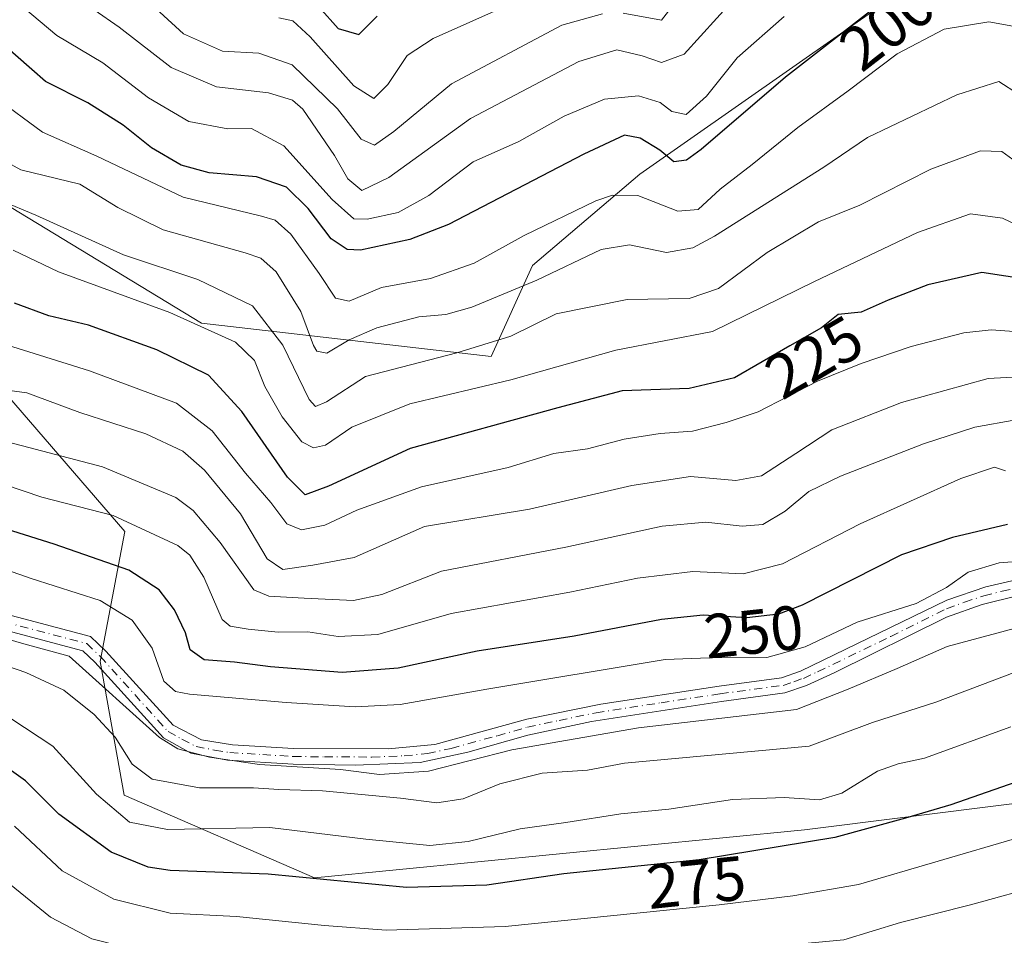
# Model space of a CAD drawing. Units: metres. Extents: x 589693 to 593120, y 4782232 to 4784592.
# Drawn here: x 592017 to 592175, y 4783380 to 4783526 of the extents above; entities that cross this region are included whole.
import ezdxf
from ezdxf.enums import TextEntityAlignment as Align

# ---------------------------------------------------------------- set-up
doc = ezdxf.new("R2010")
doc.units = ezdxf.units.M
doc.header["$MEASUREMENT"] = 0
doc.linetypes.add('DGN Style 4', pattern=[2.6384748266838614, 1.318413404963828, -0.6592067024819142, 0.001648016756204785, -0.6592067024819142])
for name, color, linetype, lineweight in [('Arbolado forestal CxS', 92, 'Continuous', 0), ('Camino Cxs', 7, 'Continuous', 0), ('Camino eje', 30, 'DGN Style 4', 13), ('Curva de nivel maestra', 30, 'Continuous', 30), ('Curva de nivel normal', 30, 'Continuous', 0), ('Rótulo de curva de nivel directora', 7, 'Continuous', 0)]:
    doc.layers.add(name, color=color, linetype=linetype, lineweight=lineweight)
doc.styles.add('Style-Arial', font='txt')

msp = doc.modelspace()

# ---------------------------------------------------------------- linework, layer by layer
at = {"layer": 'Arbolado forestal CxS', "color": 92, "linetype": 'Continuous', "lineweight": 0}
for points in [[(592156.1414999999, 4783529.279300001, 198.7109000000055), (592116.3602999998, 4783501.431700001, 202.4208000000071), (592099.1218999998, 4783486.844900001, 206.0820999999996), (592092.4917000001, 4783472.2577, 214.3521000000037), (592046.0799000004, 4783477.562100001, 219.497199999998), (592015.5811000001, 4783496.1273, 214.355899999995), (591997.0166999997, 4783512.040300001, 214.2073999999994), (591973.8195000002, 4783522.584899999, 216.3203000000067), (591967.8437000001, 4783525.301100001, 215.6474000000017), (591947.9530999997, 4783525.301100001, 211.1217999999935), (591877.6727, 4783510.714299999, 198.010500000004), (591841.8696999997, 4783504.083900001, 201.6824999999953), (591788.8280999997, 4783510.7141, 204.3938999999955), (591766.8145000003, 4783523.2939, 202.0696999999927), (591760.9813000001, 4783526.6271, 203.6478999999963)], [(592242.8377, 4783409.000299999, 266.0988999999972), (592142.7012999998, 4783396.4507, 272.2822000000015), (592064.1895000003, 4783388.7283, 274.3040000000037), (592033.7275, 4783401.9933, 268.2358999999997), (592029.8674999997, 4783423.4147, 259.1998000000021), (592033.8277000003, 4783444.205900001, 246.2519999999931), (592015.0175000001, 4783465.986099999, 235.0339999999997), (591993.2374999998, 4783482.816299999, 231.9599000000017), (591974.5916999998, 4783487.6281, 233.7682999999961), (591972.2801000001, 4783505.956300001, 224.5739000000031), (591968.4567, 4783507.4715, 223.8470999999991), (591973.8195000002, 4783522.584899999, 216.3203000000067), (591997.0166999997, 4783512.040300001, 214.2073999999994), (592015.5811000001, 4783496.1273, 214.355899999995), (592046.0799000004, 4783477.562100001, 219.497199999998), (592092.4917000001, 4783472.2577, 214.3521000000037), (592099.1218999998, 4783486.844900001, 206.0820999999996), (592116.3602999998, 4783501.431700001, 202.4208000000071), (592156.1414999999, 4783529.279300001, 198.7109000000055)], [(591973.8195000002, 4783522.584899999, 216.3203000000067), (591997.0166999997, 4783512.040300001, 214.2073999999994), (592015.5811000001, 4783496.1273, 214.355899999995), (592046.0799000004, 4783477.562100001, 219.497199999998), (592092.4917000001, 4783472.2577, 214.3521000000037), (592099.1218999998, 4783486.844900001, 206.0820999999996), (592116.3602999998, 4783501.431700001, 202.4208000000071), (592156.1414999999, 4783529.279300001, 198.7109000000055)], [(591973.8195000002, 4783522.584899999, 216.3203000000067), (591997.0166999997, 4783512.040300001, 214.2073999999994), (592015.5811000001, 4783496.1273, 214.355899999995), (592046.0799000004, 4783477.562100001, 219.497199999998), (592092.4917000001, 4783472.2577, 214.3521000000037), (592099.1218999998, 4783486.844900001, 206.0820999999996), (592116.3602999998, 4783501.431700001, 202.4208000000071), (592156.1414999999, 4783529.279300001, 198.7109000000055)], [(591968.4567, 4783507.4715, 223.8470999999991), (591972.2801000001, 4783505.956300001, 224.5739000000031), (591974.5916999998, 4783487.6281, 233.7682999999961), (591993.2374999998, 4783482.816299999, 231.9599000000017), (592015.0175000001, 4783465.986099999, 235.0339999999997), (592033.8277000003, 4783444.205900001, 246.2519999999931), (592029.8674999997, 4783423.4147, 259.1998000000021), (592033.7275, 4783401.9933, 268.2358999999997), (592064.1895000003, 4783388.7283, 274.3040000000037), (592142.7012999998, 4783396.4507, 272.2822000000015), (592242.8377, 4783409.000299999, 266.0988999999972), (592256.5773, 4783424.404899999, 256.3221999999951), (592267.4672999998, 4783428.364900001, 255.3776000000071), (592298.1571000004, 4783447.1757, 248.8000000000029), (592323.8970999997, 4783456.085700001, 246.4967000000034), (592348.6470999997, 4783456.085700001, 248.8031999999948)], [(591968.4567, 4783507.4715, 223.8470999999991), (591972.2801000001, 4783505.956300001, 224.5739000000031), (591974.5916999998, 4783487.6281, 233.7682999999961), (591993.2374999998, 4783482.816299999, 231.9599000000017), (592015.0175000001, 4783465.986099999, 235.0339999999997), (592033.8277000003, 4783444.205900001, 246.2519999999931), (592029.8674999997, 4783423.4147, 259.1998000000021), (592033.7275, 4783401.9933, 268.2358999999997), (592064.1895000003, 4783388.7283, 274.3040000000037), (592142.7012999998, 4783396.4507, 272.2822000000015), (592242.8377, 4783409.000299999, 266.0988999999972), (592256.5773, 4783424.404899999, 256.3221999999951), (592267.4672999998, 4783428.364900001, 255.3776000000071), (592298.1571000004, 4783447.1757, 248.8000000000029), (592323.8970999997, 4783456.085700001, 246.4967000000034), (592348.6470999997, 4783456.085700001, 248.8031999999948)], [(592015.0175000001, 4783465.986099999, 235.0339999999997), (592033.8277000003, 4783444.205900001, 246.2519999999931), (592029.8674999997, 4783423.4147, 259.1998000000021), (592033.7275, 4783401.9933, 268.2358999999997), (592064.1895000003, 4783388.7283, 274.3040000000037), (592142.7012999998, 4783396.4507, 272.2822000000015), (592242.8377, 4783409.000299999, 266.0988999999972)]]:
    msp.add_polyline3d(points, dxfattribs=at)
at = {"layer": 'Camino Cxs', "color": 7, "linetype": 'Continuous', "lineweight": 0}
for points in [[(592014.7729000002, 4783430.953500001, 268.497199999998), (592028.3201000001, 4783427.380100001, 266.5090999999957), (592030.7801999999, 4783425.0601, 264.0451999999932), (592041.5301000001, 4783413.170100001, 260.6671999999962), (592046.1201, 4783410.840100001, 266.6178999999975), (592051.0601000004, 4783410.020099999, 267.2425999999978), (592060.8400999998, 4783409.4301, 261.5102000000043), (592076.0301000001, 4783409.380100001, 260.5458000000072), (592083.4702000003, 4783410.100099999, 260.952099999995), (592098.2401000002, 4783414.140100001, 261.0458999999973), (592110.0601000004, 4783416.5801, 260.1563000000024), (592129.0500999996, 4783419.460100001, 259.9511000000057), (592139.0100999996, 4783420.790100001, 259.622000000003), (592142.0701000001, 4783421.850099999, 261.0639999999985), (592165.5100999996, 4783433.200099999, 257.5206000000035), (592171.7701000003, 4783435.3301, 259.2874000000011), (592176.6501000002, 4783436.450099999, 258.4557999999961)], [(592014.7729000002, 4783430.953500001, 268.497199999998), (592028.3201000001, 4783427.380100001, 266.5090999999957), (592030.7801999999, 4783425.0601, 264.0451999999932), (592041.5301000001, 4783413.170100001, 260.6671999999962), (592046.1201, 4783410.840100001, 266.6178999999975), (592051.0601000004, 4783410.020099999, 267.2425999999978), (592060.8400999998, 4783409.4301, 261.5102000000043), (592076.0301000001, 4783409.380100001, 260.5458000000072), (592083.4702000003, 4783410.100099999, 260.952099999995), (592098.2401000002, 4783414.140100001, 261.0458999999973), (592110.0601000004, 4783416.5801, 260.1563000000024), (592129.0500999996, 4783419.460100001, 259.9511000000057), (592139.0100999996, 4783420.790100001, 259.622000000003), (592142.0701000001, 4783421.850099999, 261.0639999999985), (592165.5100999996, 4783433.200099999, 257.5206000000035), (592171.7701000003, 4783435.3301, 259.2874000000011), (592176.6501000002, 4783436.450099999, 258.4557999999961)], [(592177.0301999999, 4783433.970100001, 262.7930000000051), (592171.1700999998, 4783432.540100001, 261.7041999999929), (592165.4901000002, 4783430.4901, 260.6135999999969), (592147.5800999999, 4783421.630100001, 269.5709999999963), (592143.0301000001, 4783419.530099999, 262.5622000000003), (592139.5800999999, 4783418.350099999, 260.8557000000001), (592129.4101, 4783416.9901, 260.8825999999972), (592108.5900999998, 4783413.780099999, 262.2119999999995), (592098.3801999995, 4783411.600099999, 263.0117000000027), (592088.7801000001, 4783408.860099999, 263.6270999999979), (592081.1300999997, 4783407.190099999, 261.3004999999976), (592070.7600999996, 4783406.800100001, 263.0739999999932), (592060.7602000004, 4783406.9301, 263.1101999999955), (592050.2600999996, 4783407.5801, 271.9560999999958), (592044.3601000002, 4783408.700099999, 270.6882999999943), (592039.9858999997, 4783411.1503, 263.5697999999975), (592028.9923, 4783423.3095, 267.0843000000023), (592027.0674999999, 4783425.1249, 268.9201999999932), (592014.0368999997, 4783428.562100001, 271.3657999999996)], [(592177.0301999999, 4783433.970100001, 262.7930000000051), (592171.1700999998, 4783432.540100001, 261.7041999999929), (592165.4901000002, 4783430.4901, 260.6135999999969), (592147.5800999999, 4783421.630100001, 269.5709999999963), (592143.0301000001, 4783419.530099999, 262.5622000000003), (592139.5800999999, 4783418.350099999, 260.8557000000001), (592129.4101, 4783416.9901, 260.8825999999972), (592108.5900999998, 4783413.780099999, 262.2119999999995), (592098.3801999995, 4783411.600099999, 263.0117000000027), (592088.7801000001, 4783408.860099999, 263.6270999999979), (592081.1300999997, 4783407.190099999, 261.3004999999976), (592070.7600999996, 4783406.800100001, 263.0739999999932), (592060.7602000004, 4783406.9301, 263.1101999999955), (592050.2600999996, 4783407.5801, 271.9560999999958), (592044.3601000002, 4783408.700099999, 270.6882999999943), (592039.9858999997, 4783411.1503, 263.5697999999975), (592028.9923, 4783423.3095, 267.0843000000023), (592027.0674999999, 4783425.1249, 268.9201999999932), (592014.0368999997, 4783428.562100001, 271.3657999999996)]]:
    msp.add_polyline3d(points, dxfattribs=at)
at = {"layer": 'Camino eje', "color": 30, "linetype": 'DGN Style 4', "lineweight": 13}
msp.add_polyline3d([(592014.4049000005, 4783429.7577, 269.9665999999997), (592027.6936999997, 4783426.252499999, 267.7474999999977), (592029.8863000004, 4783424.184900001, 265.4995999999956), (592040.7578999996, 4783412.1601, 261.8764999999985), (592042.9451000001, 4783410.9351, 264.9618999999948), (592045.2401000002, 4783409.770099999, 268.6238000000012), (592048.1901000004, 4783409.210100001, 270.3603000000003), (592050.6601, 4783408.8003, 269.5268000000069), (592055.9101, 4783408.475099999, 263.9063000000024), (592060.8000999996, 4783408.1801, 262.0657999999967), (592065.8000999996, 4783408.1151, 262.3243999999977), (592073.3951000003, 4783408.090100001, 260.9418000000005), (592078.5800999999, 4783408.285300001, 260.5593999999983), (592082.3000999996, 4783408.645099999, 260.8344999999972), (592086.1250999998, 4783409.479900001, 262.0152999999991), (592093.5100999996, 4783411.5001, 262.2075000000041), (592098.3101000004, 4783412.870300001, 261.6450999999943), (592103.4151, 4783413.960100001, 261.9665999999997), (592109.3251, 4783415.180299999, 261.0353999999934), (592119.7351000002, 4783416.7851, 261.9343999999983), (592129.2301000003, 4783418.225099999, 260.1784999999945), (592139.2950999998, 4783419.5701, 260.2639999999956), (592141.0201000003, 4783420.1601, 260.8812000000034), (592142.5500999996, 4783420.690099999, 261.6054000000004), (592144.8251, 4783421.7401, 265.1904000000068), (592156.5450999998, 4783427.415100001, 258.9516000000003), (592165.4999000002, 4783431.844900001, 258.6034999999974), (592168.3400999998, 4783432.870100001, 258.1223000000027), (592171.4700999996, 4783433.9351, 260.5869999999995), (592174.4001000002, 4783434.6501, 261.0289000000048), (592176.8400999998, 4783435.210100001, 260.6008000000002)], dxfattribs=at)
at = {"layer": 'Curva de nivel maestra', "color": 30, "linetype": 'Continuous', "lineweight": 30, "flags": 128}
for points, elevation in [([(592153.6399999997, 4783527.8301), (592139.7000000002, 4783517.0101), (592126.1399999997, 4783505.380100001), (592123.8300000001, 4783503.710100001), (592121.8099999996, 4783503.4001), (592119.54, 4783505.300100001), (592116.4000000004, 4783507.220100001), (592113.8700000001, 4783507.690099999), (592107.3600000005, 4783504.670100001), (592085.6799999997, 4783493.4001), (592079.5, 4783490.960100001), (592071.5700000003, 4783489.2501), (592069.4199999999, 4783489.390100001), (592066.8700000001, 4783491.110099999), (592063.1799999997, 4783495.940099999), (592059.6900000004, 4783499.350099999), (592054.9199999999, 4783501.0101), (592047.3200000003, 4783501.6801), (592042.8300000001, 4783502.9101), (592038.0599999996, 4783505.670100001), (592033.54, 4783509.290100001), (592027.8799999999, 4783512.9001), (592021.1200000001, 4783516.3101), (592012.2800000003, 4783524.0001)], 200), ([(592064.9600000001, 4783528.1801), (592067.9699999997, 4783524.800100001), (592071.3200000003, 4783523.8101), (592074.2599999999, 4783526.770099999)], 175), ([(592178.8099999996, 4783484.540100001), (592171.1399999997, 4783485.6801), (592162.4800000004, 4783483.710100001), (592156.1399999997, 4783481.2501), (592151.8099999996, 4783479.350099999), (592148.1399999997, 4783478.970100001), (592145.4199999999, 4783476.850099999), (592140.3600000005, 4783473.960100001), (592131.5199999996, 4783468.8301), (592124.25, 4783467.140100001), (592113.4800000004, 4783466.770099999), (592103.1900000004, 4783464.020099999), (592079.5300000003, 4783457.5001), (592066.4600000001, 4783451.4801), (592062.7199999997, 4783450.0801), (592059.8600000005, 4783452.920100001), (592052.5800000001, 4783463.420100001), (592047.1900000004, 4783469.2401), (592038.9600000001, 4783473.290100001), (592028, 4783477.2401), (592021.6100000005, 4783478.7401), (592016.1399999997, 4783480.7601)], 225), ([(592175.2699999996, 4783445.340100001), (592166.4600000001, 4783443.2401), (592158.2599999999, 4783440.450099999), (592142.3399999999, 4783432.420100001), (592138.5499999998, 4783430.970100001), (592133.4800000004, 4783430.380100001), (592126.4800000004, 4783430.8301), (592119.8099999996, 4783430.110099999), (592105.8099999996, 4783427.4301), (592090.25, 4783425.050100001), (592077.5999999996, 4783422.3201), (592068.6100000005, 4783421.620100001), (592057.1399999997, 4783422.540100001), (592051.3799999999, 4783423.280099999), (592046.5099999999, 4783423.640100001), (592044.2800000003, 4783425.280099999), (592043.5099999999, 4783427.9901), (592041.7599999999, 4783431.640100001), (592039.29, 4783434.850099999), (592034.4299999997, 4783438.0001), (592022.4800000004, 4783442.1801), (592004.4500000002, 4783447.850099999)], 250), ([(592178.8899999997, 4783404.880100001), (592166.1600000003, 4783400.4301), (592158.9000000004, 4783398.290100001), (592147.5899999999, 4783395.220100001), (592125.8399999999, 4783391.620100001), (592104.1399999997, 4783389.370100001), (592091.8099999996, 4783387.5701), (592078.9600000001, 4783387.200099999), (592056.7800000003, 4783389.340100001), (592041.0800000001, 4783389.920100001), (592037.5700000003, 4783390.470100001), (592031.6100000005, 4783392.840100001), (592023.2199999997, 4783398.9301), (592017.9100000003, 4783404.300100001), (592013.1600000003, 4783407.620100001)], 275)]:
    msp.add_lwpolyline(points, dxfattribs=dict(at, elevation=elevation))
at = {"layer": 'Curva de nivel normal', "color": 30, "linetype": 'Continuous', "lineweight": 0, "flags": 128}
for points, elevation in [([(592113.6699999999, 4783527.220000001), (592119.8099999996, 4783526.140000001), (592128.8399999999, 4783537.77)], 185), ([(592131.3099999996, 4783529.32), (592123.4600000001, 4783520.65), (592119.8099999996, 4783519.32), (592116.7199999997, 4783520.4), (592112.6600000003, 4783521.350000001), (592106.5499999998, 4783519.49), (592089.2199999997, 4783510.390000001), (592076.1299999999, 4783500.91), (592071.8099999996, 4783498.84), (592069.5599999996, 4783500.680000001), (592067.4299999997, 4783504.439999999), (592062.3399999999, 4783511.84), (592060.6600000003, 4783513.310000001), (592056.8399999999, 4783514.49), (592048.4800000004, 4783515.449999999), (592041.25, 4783518.560000001), (592032.9100000003, 4783525), (592024.9100000003, 4783530.600000001)], 190), ([(592058.4600000001, 4783526.480000001), (592060.7400000002, 4783526.029999999), (592063.5199999996, 4783523.439999999), (592070.5199999996, 4783515.619999999), (592073.7300000004, 4783513.550000001), (592075.9600000001, 4783515.810000001), (592079.0700000003, 4783520.460000001), (592083.2199999997, 4783523.199999999), (592101.8099999996, 4783531.51)], 180), ([(592036.2699999996, 4783530.32), (592043.2100000001, 4783523.9), (592049.4400000004, 4783521.130000001), (592055.2800000003, 4783520.83), (592060.6299999999, 4783518.949999999), (592067.8700000001, 4783511.9), (592071.6600000003, 4783507.060000001), (592073.8399999999, 4783506.100000001), (592076.9400000004, 4783508.289999999), (592086.1799999997, 4783515.92), (592103.8499999996, 4783525.300000001), (592110.3499999996, 4783527.15)], 185), ([(592017.5499999998, 4783528.17), (592022.9000000004, 4783523.65), (592030.2599999999, 4783519.279999999), (592037.6100000005, 4783513.67), (592044.04, 4783509.890000001), (592050.3399999999, 4783508.720000001), (592054.1299999999, 4783508.77), (592059.3099999996, 4783505.980000001), (592067.0300000003, 4783497.380000001), (592070.4800000004, 4783494.310000001), (592072.6600000003, 4783494.220000001), (592077.5999999996, 4783495.310000001), (592082.5099999999, 4783498.050000001), (592089.6399999997, 4783503.449999999), (592096.9400000004, 4783506.689999999), (592104.2199999997, 4783510.730000001), (592110.6799999997, 4783513.449999999), (592116.1200000001, 4783514), (592119.5800000001, 4783512.930000001), (592121.4400000004, 4783511.480000001), (592123.7800000003, 4783511.02), (592127.04, 4783513.939999999), (592131.9500000002, 4783520.08), (592139.4800000004, 4783526.680000001)], 195), ([(592013.0499999998, 4783513.74), (592020.5899999999, 4783508.189999999), (592029.3200000003, 4783504.33), (592043.1600000003, 4783497.779999999), (592055.7199999997, 4783494.74), (592057.8799999999, 4783494.07), (592060.4299999997, 4783491.83), (592064.9299999997, 4783485.560000001), (592067.5599999996, 4783481.58), (592069.7800000003, 4783481.130000001), (592074.9500000002, 4783483.300000001), (592082.79, 4783484.76), (592089.8099999996, 4783487.180000001), (592097.7800000003, 4783491.630000001), (592109.2599999999, 4783497.17), (592111.9500000002, 4783498.09), (592116.0199999996, 4783498.039999999), (592122.4500000002, 4783495.539999999), (592125.6799999997, 4783495.77), (592129.2000000002, 4783499.039999999), (592134.3099999996, 4783503.01), (592141.6699999999, 4783508.949999999), (592149.7400000002, 4783514.789999999), (592157.5700000003, 4783520.730000001), (592165.1299999999, 4783524.699999999), (592172.2699999996, 4783525.859999999), (592179.6399999997, 4783524.539999999)], 205), ([(592177.04, 4783514.27), (592173.8899999997, 4783516.289999999), (592167.1399999997, 4783514.130000001), (592152.8200000003, 4783507.33), (592145.8099999996, 4783502.57), (592128.3200000003, 4783491.539999999), (592124.8399999999, 4783489.65), (592120.6200000001, 4783488.92), (592114.6900000004, 4783490.140000001), (592110.1399999997, 4783489.359999999), (592099.8099999996, 4783484.460000001), (592089.4299999997, 4783480.16), (592085.25, 4783478.980000001), (592080.9000000004, 4783478.59), (592074.1699999999, 4783476.850000001), (592069.7400000002, 4783474.890000001), (592066.1600000003, 4783472.789999999), (592064.5899999999, 4783473.08), (592064.0199999996, 4783473.99), (592061.9900000002, 4783479.439999999), (592058.0700000003, 4783485.82), (592055.5899999999, 4783487.970000001), (592053.0899999999, 4783488.859999999), (592039.9400000004, 4783492.539999999), (592032.6699999999, 4783496.130000001), (592026.6100000005, 4783499.84), (592017.1399999997, 4783502.15), (592011.8399999999, 4783505.029999999)], 210), ([(592013.9600000001, 4783497.210000001), (592019.5300000003, 4783494.880000001), (592033.5899999999, 4783488.539999999), (592045.5, 4783484.560000001), (592054.2599999999, 4783480.350000001), (592059.1200000001, 4783474.060000001), (592063.3300000001, 4783465.359999999), (592064.3499999996, 4783464.24), (592066.1500000004, 4783464.970000001), (592072.3899999997, 4783469.029999999), (592087, 4783472.82), (592095.6500000004, 4783475.5), (592102.9199999999, 4783479.100000001), (592114.29, 4783481.380000001), (592124.2599999999, 4783481.550000001), (592128.9600000001, 4783483.109999999), (592136.75, 4783488.880000001), (592144.9800000004, 4783493.82), (592151.6100000005, 4783496.5), (592162.9800000004, 4783502.26), (592170.9000000004, 4783505.17), (592174.3399999999, 4783505.060000001), (592177.8600000005, 4783502.539999999)], 215), ([(592181.9400000004, 4783490.84), (592174.4299999997, 4783494.390000001), (592169.3099999996, 4783495.08), (592160.8200000003, 4783492.100000001), (592144.3099999996, 4783484.230000001), (592127.9800000004, 4783476.27), (592112.5, 4783473.27), (592095.6500000004, 4783468.51), (592079.4800000004, 4783464.65), (592070.1699999999, 4783460.949999999), (592065.9400000004, 4783458.02), (592064.0199999996, 4783457.640000001), (592062.1699999999, 4783458.59), (592059, 4783462.560000001), (592056.2300000004, 4783467.460000001), (592054.5899999999, 4783471.609999999), (592051.5199999996, 4783474.539999999), (592041, 4783479.279999999), (592023.1699999999, 4783485.83), (592015.9000000004, 4783489.300000001)], 220), ([(592008.6699999999, 4783476.02), (592028.1399999997, 4783469.949999999), (592042.0700000003, 4783464.76), (592047.79, 4783460.32), (592053.1500000004, 4783453.58), (592057.2300000004, 4783448.859999999), (592059.7599999999, 4783445.42), (592062.1399999997, 4783444.5), (592065.8399999999, 4783445.230000001), (592071, 4783447.640000001), (592081.3600000005, 4783451.380000001), (592095.2300000004, 4783454.449999999), (592102.5599999996, 4783456.710000001), (592107.9400000004, 4783457.470000001), (592113.8099999996, 4783459), (592119.5999999996, 4783459.92), (592124.7599999999, 4783460.26), (592130.1600000003, 4783461.689999999), (592135.2800000003, 4783463.380000001), (592144.8099999996, 4783468.289999999), (592151.8099999996, 4783471.109999999), (592159.8099999996, 4783473.83), (592168.2699999996, 4783476.039999999), (592172.6100000005, 4783476.52), (592179.9699999997, 4783475.980000001)], 230), ([(592180, 4783469.140000001), (592172.1399999997, 4783468.720000001), (592158.2599999999, 4783464.859999999), (592147.0899999999, 4783460.5), (592141.3600000005, 4783456.699999999), (592135.8200000003, 4783453.119999999), (592131.7000000002, 4783452.380000001), (592124.4400000004, 4783453.039999999), (592115.0700000003, 4783451.600000001), (592098.6500000004, 4783447.800000001), (592081.8099999996, 4783445.039999999), (592070.5800000001, 4783440.060000001), (592063.9199999999, 4783438.84), (592059.1399999997, 4783438.140000001), (592056.6200000001, 4783439.810000001), (592052.3399999999, 4783447.02), (592046.5999999996, 4783454.039999999), (592043.0899999999, 4783457.09), (592037.1600000003, 4783459.84), (592026.5999999996, 4783463.279999999), (592018.1200000001, 4783466.449999999), (592011.2999999998, 4783467.32)], 235), ([(592015.1399999997, 4783458.51), (592030.2199999997, 4783454.57), (592041.9900000002, 4783449.680000001), (592044.7800000003, 4783447.560000001), (592049.0999999996, 4783442.460000001), (592054.5, 4783434.859999999), (592056.8899999997, 4783433.850000001), (592062.5300000003, 4783433.550000001), (592070.4699999997, 4783433.15), (592074.9699999997, 4783434.130000001), (592084.5300000003, 4783437.859999999), (592104.4800000004, 4783441.720000001), (592119.9400000004, 4783445.08), (592126.9299999997, 4783445.710000001), (592132.7199999997, 4783445.050000001), (592136.0499999998, 4783445.359999999), (592139.6399999997, 4783447.470000001), (592143.4400000004, 4783450.630000001), (592148.4800000004, 4783453.100000001), (592161.8099999996, 4783458.26), (592170, 4783460.9), (592176.5700000003, 4783462.08)], 240), ([(592174.9199999999, 4783453.939999999), (592173.1799999997, 4783454.529999999), (592167.79, 4783452.710000001), (592151.6600000003, 4783445.449999999), (592139.2199999997, 4783439.01), (592132.9199999999, 4783437.41), (592124.8200000003, 4783437.800000001), (592115.9800000004, 4783436.76), (592105.1399999997, 4783434.5), (592086.1100000005, 4783431.060000001), (592074.3399999999, 4783427.699999999), (592067.9900000002, 4783427.380000001), (592063.1200000001, 4783428.140000001), (592058.3899999997, 4783428.07), (592053.5599999996, 4783428.58), (592050.6699999999, 4783429.07), (592049.4199999999, 4783430.100000001), (592046.4600000001, 4783436.890000001), (592044.2400000002, 4783440.42), (592042.29, 4783441.960000001), (592031.9600000001, 4783446.789999999), (592020.5099999999, 4783449.730000001), (592011.4800000004, 4783452.74)], 245), ([(592180.2000000002, 4783439.67), (592173.9400000004, 4783439.189999999), (592168.9500000002, 4783437.699999999), (592165.4800000004, 4783435.220000001), (592160.5999999996, 4783432.699999999), (592151.1500000004, 4783429.710000001), (592142.8399999999, 4783425.74), (592136.6900000004, 4783424.039999999), (592127.5199999996, 4783423.960000001), (592120.3799999999, 4783423.730000001), (592091.8099999996, 4783418.980000001), (592077.9500000002, 4783416.5), (592070.7400000002, 4783416.140000001), (592059.6399999997, 4783416.850000001), (592044.1799999997, 4783418.180000001), (592041.9199999999, 4783418.59), (592040.0800000001, 4783420.25), (592038.1799999997, 4783425.529999999), (592034.9900000002, 4783430.01), (592029.8799999999, 4783433.16), (592018.7800000003, 4783436.66), (592009.9299999997, 4783439.800000001)], 255), ([(592177.0999999996, 4783428.91), (592165.5899999999, 4783425.779999999), (592157.5599999996, 4783422.27), (592149.7400000002, 4783418.980000001), (592141.4600000001, 4783415.689999999), (592116.1399999997, 4783412.76), (592095.7999999998, 4783409.220000001), (592082.4500000002, 4783405.82), (592074.6299999999, 4783405.310000001), (592068.3899999997, 4783406.07), (592055.3899999997, 4783406.9), (592047.4000000004, 4783408.08), (592042.2999999998, 4783409.4), (592039.3600000005, 4783411.199999999), (592024.8799999999, 4783424.230000001), (592017.5999999996, 4783426.199999999), (592013.3399999999, 4783427.470000001)], 260), ([(592176.2999999998, 4783421.609999999), (592163.79, 4783416.859999999), (592153.6399999997, 4783413.609999999), (592143.4800000004, 4783409.83), (592113.9000000004, 4783407.130000001), (592107.9600000001, 4783406.01), (592100.6900000004, 4783405.51), (592093.8899999997, 4783403.800000001), (592088, 4783401.390000001), (592083.8099999996, 4783400.76), (592077.9600000001, 4783401.5), (592065.5099999999, 4783402.66), (592058.4800000004, 4783402.9), (592054.4100000003, 4783403.16), (592045.7599999999, 4783403.15), (592038.2000000002, 4783404.550000001), (592034.9600000001, 4783406.970000001), (592032.2400000002, 4783411.26), (592028.8899999997, 4783414.9), (592024.04, 4783418.800000001), (592017.9400000004, 4783421.609999999), (592007.2300000004, 4783425.33)], 265), ([(592175.8099999996, 4783412.92), (592161.9600000001, 4783407.9), (592157.7199999997, 4783407), (592154.4299999997, 4783405.850000001), (592148.7199999997, 4783402.310000001), (592145.1399999997, 4783401.220000001), (592139.4800000004, 4783401.600000001), (592131.1799999997, 4783401.310000001), (592120.9699999997, 4783399.74), (592113.29, 4783399), (592104.5, 4783397.609999999), (592097.1399999997, 4783396.57), (592088.8099999996, 4783394.57), (592082.7100000001, 4783393.930000001), (592072.4100000003, 4783394.92), (592057.04, 4783396.810000001), (592040.6600000003, 4783396.480000001), (592034.54, 4783397.630000001), (592029.2699999996, 4783402.140000001), (592022.2699999996, 4783409.850000001), (592015.5199999996, 4783414.26)], 270), ([(592176.9100000003, 4783395.119999999), (592151.3700000001, 4783387.66), (592140.8600000005, 4783385.880000001), (592129.0599999996, 4783384.41), (592094.7300000004, 4783380.92), (592075.6699999999, 4783380.369999999), (592065.8099999996, 4783381.09), (592051.7100000001, 4783382.539999999), (592041.0599999996, 4783383.07), (592032.04, 4783385.34), (592023.7699999996, 4783389.880000001), (592016.1299999999, 4783396.99)], 279.9999999999999), ([(592011.2599999999, 4783391.039999999), (592021.8799999999, 4783382.430000001), (592028.5199999996, 4783378.980000001), (592032.9600000001, 4783377.859999999), (592050.6299999999, 4783375.310000001), (592061.2800000003, 4783374.74), (592074.4299999997, 4783373.560000001), (592083.7400000002, 4783371.869999999), (592091.79, 4783372.800000001), (592103.4800000004, 4783373.75), (592126.6799999997, 4783376.210000001), (592140.4500000002, 4783378), (592149, 4783378.789999999), (592158.1299999999, 4783381.600000001), (592169.3099999996, 4783384.439999999), (592181.3600000005, 4783387.710000001)], 284.9999999999999)]:
    msp.add_lwpolyline(points, dxfattribs=dict(at, elevation=elevation))

# ---------------------------------------------------------------- texts
at = {"layer": 'Rótulo de curva de nivel directora', "color": 7, "linetype": 'Continuous', "lineweight": 0, "style": 'Style-Arial'}
for s, rotation, p in [('200', 37.81800053283749, (592155.9976640315, 4783525.197607514)), ('225', 30.12729255954504, (592144.2765466797, 4783472.154617018)), ('250', 6.161173125183586, (592134.5878156587, 4783428.156562733)), ('275', 5.91965273520945, (592125.3749688113, 4783388.021482941))]:
    msp.add_text(s, height=7.000000000000002, rotation=rotation, dxfattribs=at).set_placement(p, align=Align.MIDDLE_CENTER)

doc.saveas('drawing.dxf')
